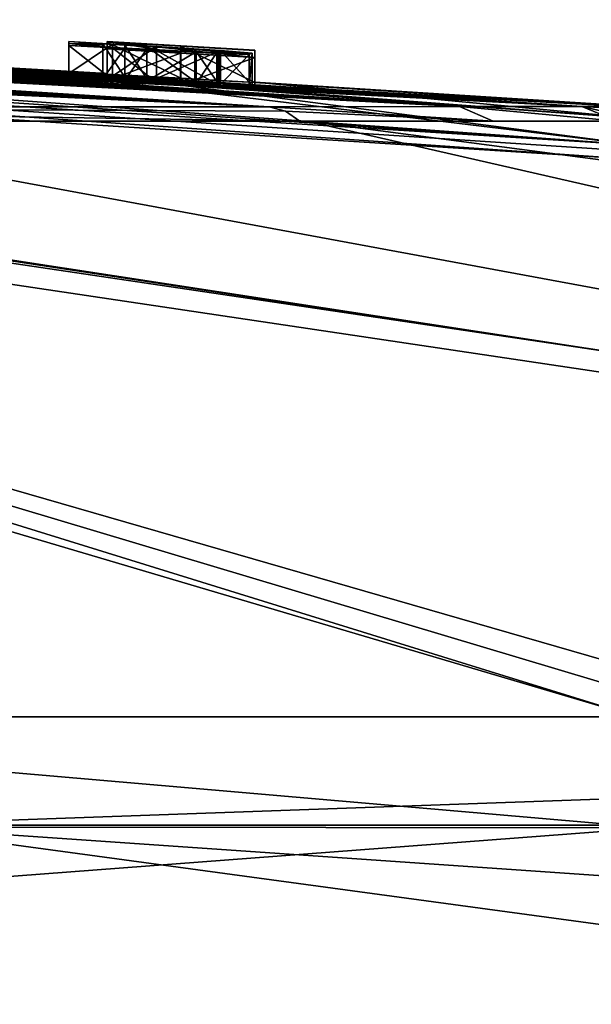
# Model space of a CAD drawing. Units: millimetres. Extents: x -82 to 82, y 5 to 109.
# Drawn here: x 6 to 8, y 106 to 109 of the extents above; entities that cross this region are included whole.
import ezdxf

# ---------------------------------------------------------------- set-up
doc = ezdxf.new("R2010")
doc.units = ezdxf.units.MM
doc.header["$LTSCALE"] = 41.718519
for name, color, linetype in [('103', 7, 'CONTINUOUS'), ('122', 7, 'CONTINUOUS'), ('123', 7, 'CONTINUOUS'), ('124', 7, 'CONTINUOUS'), ('137', 7, 'CONTINUOUS'), ('138', 7, 'CONTINUOUS'), ('139', 7, 'CONTINUOUS'), ('140', 7, 'CONTINUOUS'), ('212', 7, 'CONTINUOUS'), ('213', 7, 'CONTINUOUS'), ('214', 7, 'CONTINUOUS'), ('215', 7, 'CONTINUOUS'), ('216', 7, 'CONTINUOUS'), ('217', 7, 'CONTINUOUS'), ('218', 7, 'CONTINUOUS'), ('219', 7, 'CONTINUOUS'), ('238', 7, 'CONTINUOUS'), ('285', 7, 'CONTINUOUS'), ('94', 7, 'CONTINUOUS'), ('95', 7, 'CONTINUOUS'), ('98', 7, 'CONTINUOUS')]:
    doc.layers.add(name, color=color, linetype=linetype)

msp = doc.modelspace()

# ---------------------------------------------------------------- linework, layer by layer
at = {"layer": '103', "linetype": 'Continuous'}
for points in [[(0, 106.2665, 5.0712), (4.1079, 106.6061, 6.0247), (8.1209, 106.259, 6.5508), (0, 106.2665, 5.0712)], [(4.1079, 106.6061, 6.0247), (8.0777, 106.6061, 7.1544), (8.1209, 106.259, 6.5508), (4.1079, 106.6061, 6.0247)], [(0, 105.6426, 4.8386), (0, 106.2665, 5.0712), (8.1209, 106.259, 6.5508), (0, 105.6426, 4.8386)], [(8.1406, 105.6426, 6.3163), (0, 105.6426, 4.8386), (8.1209, 106.259, 6.5508), (8.1406, 105.6426, 6.3163)]]:
    msp.add_3dface(points, dxfattribs=at)
at = {"layer": '122', "linetype": 'Continuous'}
for points in [[(4.0303, 108.4695, 35.1637), (7.0238, 108.4695, 32.2668), (4.1191, 108.5139, 34.9832), (4.0303, 108.4695, 35.1637)], [(6.9275, 108.514, 32.2092), (4.1191, 108.5139, 34.9832), (6.9788, 108.5004, 32.2395), (6.9275, 108.514, 32.2092)], [(4.1191, 108.5139, 34.9832), (7.0238, 108.4695, 32.2668), (6.9788, 108.5004, 32.2395), (4.1191, 108.5139, 34.9832)]]:
    msp.add_3dface(points, dxfattribs=at)
at = {"layer": '123', "linetype": 'Continuous'}
for points in [[(7.6292, 108.4695, 31.0277), (7.5239, 108.5147, 30.9864), (6.9275, 108.514, 32.2092), (7.6292, 108.4695, 31.0277)], [(7.6292, 108.4695, 31.0277), (6.9275, 108.514, 32.2092), (6.9788, 108.5004, 32.2395), (7.6292, 108.4695, 31.0277)], [(8.0185, 108.4695, 29.704), (7.9068, 108.5156, 29.6803), (7.5239, 108.5147, 30.9864), (8.0185, 108.4695, 29.704)], [(7.6292, 108.4695, 31.0277), (8.0185, 108.4695, 29.704), (7.5239, 108.5147, 30.9864), (7.6292, 108.4695, 31.0277)], [(7.9068, 108.5156, 29.6803), (8.0185, 108.4695, 29.704), (7.9661, 108.5015, 29.6933), (7.9068, 108.5156, 29.6803)], [(7.0238, 108.4695, 32.2668), (7.6292, 108.4695, 31.0277), (6.9788, 108.5004, 32.2395), (7.0238, 108.4695, 32.2668)]]:
    msp.add_3dface(points, dxfattribs=at)
at = {"layer": '124', "linetype": 'Continuous'}
for points in [[(8.0834, 108.5156, 28), (8.0378, 108.5156, 28.8571), (7.9068, 108.5156, 29.6803), (8.0834, 108.5156, 28)], [(8.0834, 108.5156, 28), (7.9068, 108.5156, 29.6803), (8.1441, 108.5015, 28), (8.0834, 108.5156, 28)], [(8.1441, 108.5015, 28), (7.9068, 108.5156, 29.6803), (7.9661, 108.5015, 29.6933), (8.1441, 108.5015, 28)]]:
    msp.add_3dface(points, dxfattribs=at)
at = {"layer": '137', "color": 7, "linetype": 'Continuous'}
for points in [[(6.6503, 108.6822, 25.5761), (6.4212, 108.595, 25.5761), (6.4212, 108.6952, 25.5761), (6.6503, 108.6822, 25.5761)], [(6.6503, 108.582, 25.5761), (6.4212, 108.595, 25.5761), (6.6503, 108.6822, 25.5761), (6.6503, 108.582, 25.5761)], [(6.8833, 108.6684, 25.5761), (6.6503, 108.582, 25.5761), (6.6503, 108.6822, 25.5761), (6.8833, 108.6684, 25.5761)], [(6.8833, 108.5682, 25.5761), (6.6503, 108.582, 25.5761), (6.8833, 108.6684, 25.5761), (6.8833, 108.5682, 25.5761)]]:
    msp.add_3dface(points, dxfattribs=at)
at = {"layer": '138', "color": 7, "linetype": 'Continuous'}
for points in [[(6.8833, 108.5914, 27.2621), (6.8833, 108.5682, 25.5761), (6.8833, 108.6916, 27.2621), (6.8833, 108.5914, 27.2621)], [(6.8833, 108.5682, 25.5761), (6.8833, 108.6684, 25.5761), (6.8833, 108.6916, 27.2621), (6.8833, 108.5682, 25.5761)], [(6.8833, 108.69, 28.9591), (6.8833, 108.5914, 27.2621), (6.8833, 108.6916, 27.2621), (6.8833, 108.69, 28.9591)], [(6.8833, 108.5898, 28.9591), (6.8833, 108.5914, 27.2621), (6.8833, 108.69, 28.9591), (6.8833, 108.5898, 28.9591)]]:
    msp.add_3dface(points, dxfattribs=at)
at = {"layer": '139', "color": 7, "linetype": 'Continuous'}
for points in [[(6.4212, 108.6166, 28.9591), (6.6511, 108.6035, 28.9591), (6.4212, 108.7167, 28.9591), (6.4212, 108.6166, 28.9591)], [(6.4212, 108.7167, 28.9591), (6.6511, 108.6035, 28.9591), (6.6511, 108.7037, 28.9591), (6.4212, 108.7167, 28.9591)], [(6.6511, 108.6035, 28.9591), (6.8833, 108.5898, 28.9591), (6.6511, 108.7037, 28.9591), (6.6511, 108.6035, 28.9591)], [(6.8833, 108.5898, 28.9591), (6.8833, 108.69, 28.9591), (6.6511, 108.7037, 28.9591), (6.8833, 108.5898, 28.9591)]]:
    msp.add_3dface(points, dxfattribs=at)
at = {"layer": '140', "color": 7, "linetype": 'Continuous'}
for points in [[(6.4212, 108.6182, 27.2633), (6.4212, 108.6166, 28.9591), (6.4212, 108.7184, 27.2633), (6.4212, 108.6182, 27.2633)], [(6.4212, 108.6952, 25.5761), (6.4212, 108.6182, 27.2633), (6.4212, 108.7184, 27.2633), (6.4212, 108.6952, 25.5761)], [(6.4212, 108.6166, 28.9591), (6.4212, 108.7167, 28.9591), (6.4212, 108.7184, 27.2633), (6.4212, 108.6166, 28.9591)], [(6.4212, 108.595, 25.5761), (6.4212, 108.6182, 27.2633), (6.4212, 108.6952, 25.5761), (6.4212, 108.595, 25.5761)]]:
    msp.add_3dface(points, dxfattribs=at)
at = {"layer": '212', "color": 7, "linetype": 'Continuous'}
for points in [[(6.3003, 108.6178, 29.4751), (6.3003, 108.6125, 29.8457), (6.3003, 108.718, 29.4751), (6.3003, 108.6178, 29.4751)], [(6.3003, 108.718, 29.4751), (6.3003, 108.6125, 29.8457), (6.3003, 108.7126, 29.8457), (6.3003, 108.718, 29.4751)], [(6.3003, 108.6125, 29.8457), (6.3003, 108.6059, 30.2151), (6.3003, 108.7126, 29.8457), (6.3003, 108.6125, 29.8457)], [(6.3003, 108.7126, 29.8457), (6.3003, 108.6059, 30.2151), (6.3003, 108.7061, 30.2151), (6.3003, 108.7126, 29.8457)]]:
    msp.add_3dface(points, dxfattribs=at)
at = {"layer": '213', "color": 7, "linetype": 'Continuous'}
for points in [[(6.3003, 108.6178, 29.4751), (6.3003, 108.718, 29.4751), (6.4372, 108.7104, 29.4751), (6.3003, 108.6178, 29.4751)], [(6.4372, 108.6102, 29.4751), (6.3003, 108.6178, 29.4751), (6.4372, 108.7104, 29.4751), (6.4372, 108.6102, 29.4751)], [(6.5752, 108.7026, 29.4751), (6.4372, 108.6102, 29.4751), (6.4372, 108.7104, 29.4751), (6.5752, 108.7026, 29.4751)], [(6.5752, 108.6024, 29.4751), (6.4372, 108.6102, 29.4751), (6.5752, 108.7026, 29.4751), (6.5752, 108.6024, 29.4751)]]:
    msp.add_3dface(points, dxfattribs=at)
at = {"layer": '214', "color": 7, "linetype": 'Continuous'}
for points in [[(6.5752, 108.6024, 29.4751), (6.5752, 108.7026, 29.4751), (6.7757, 108.69, 29.5421), (6.5752, 108.6024, 29.4751)], [(6.5752, 108.5905, 30.2151), (6.7728, 108.5803, 30.145), (6.5752, 108.6907, 30.2151), (6.5752, 108.5905, 30.2151)], [(6.5752, 108.6907, 30.2151), (6.7728, 108.5803, 30.145), (6.7728, 108.6805, 30.145), (6.5752, 108.6907, 30.2151)], [(6.7757, 108.5899, 29.5421), (6.5752, 108.6024, 29.4751), (6.7757, 108.69, 29.5421), (6.7757, 108.5899, 29.5421)], [(6.7728, 108.6805, 30.145), (6.7728, 108.5803, 30.145), (6.8654, 108.6777, 29.9956), (6.7728, 108.6805, 30.145)], [(6.7728, 108.5803, 30.145), (6.8654, 108.5775, 29.9956), (6.8654, 108.6777, 29.9956), (6.7728, 108.5803, 30.145)], [(6.8744, 108.5813, 29.7288), (6.7757, 108.5899, 29.5421), (6.7757, 108.69, 29.5421), (6.8744, 108.5813, 29.7288)], [(6.8744, 108.6815, 29.7289), (6.8744, 108.5813, 29.7288), (6.7757, 108.69, 29.5421), (6.8744, 108.6815, 29.7289)], [(6.8654, 108.5775, 29.9956), (6.8744, 108.5813, 29.7288), (6.8744, 108.6815, 29.7289), (6.8654, 108.5775, 29.9956)], [(6.8654, 108.6777, 29.9956), (6.8654, 108.5775, 29.9956), (6.8744, 108.6815, 29.7289), (6.8654, 108.6777, 29.9956)]]:
    msp.add_3dface(points, dxfattribs=at)
at = {"layer": '215', "color": 7, "linetype": 'Continuous'}
for points in [[(6.3003, 108.6059, 30.2151), (6.437, 108.5983, 30.2151), (6.3003, 108.7061, 30.2151), (6.3003, 108.6059, 30.2151)], [(6.3003, 108.7061, 30.2151), (6.437, 108.5983, 30.2151), (6.437, 108.6985, 30.2151), (6.3003, 108.7061, 30.2151)], [(6.437, 108.5983, 30.2151), (6.5752, 108.5905, 30.2151), (6.437, 108.6985, 30.2151), (6.437, 108.5983, 30.2151)], [(6.5752, 108.5905, 30.2151), (6.5752, 108.6907, 30.2151), (6.437, 108.6985, 30.2151), (6.5752, 108.5905, 30.2151)]]:
    msp.add_3dface(points, dxfattribs=at)
at = {"layer": '216', "color": 7, "linetype": 'Continuous'}
for points in [[(6.5453, 108.603, 29.5621), (6.6954, 108.5936, 29.6103), (6.5453, 108.7031, 29.5621), (6.5453, 108.603, 29.5621)], [(6.5453, 108.7031, 29.5621), (6.6954, 108.5936, 29.6103), (6.6954, 108.6938, 29.6103), (6.5453, 108.7031, 29.5621)], [(6.6993, 108.6861, 30.0769), (6.5453, 108.5939, 30.1271), (6.5453, 108.6941, 30.1271), (6.6993, 108.6861, 30.0769)], [(6.6954, 108.5936, 29.6103), (6.7686, 108.5873, 29.751), (6.6954, 108.6938, 29.6103), (6.6954, 108.5936, 29.6103)], [(6.6954, 108.6938, 29.6103), (6.7686, 108.5873, 29.751), (6.7686, 108.6875, 29.751), (6.6954, 108.6938, 29.6103)], [(6.6993, 108.5859, 30.0768), (6.5453, 108.5939, 30.1271), (6.6993, 108.6861, 30.0769), (6.6993, 108.5859, 30.0768)], [(6.7637, 108.6844, 29.9584), (6.6993, 108.5859, 30.0768), (6.6993, 108.6861, 30.0769), (6.7637, 108.6844, 29.9584)], [(6.7637, 108.5842, 29.9584), (6.6993, 108.5859, 30.0768), (6.7637, 108.6844, 29.9584), (6.7637, 108.5842, 29.9584)], [(6.7686, 108.5873, 29.751), (6.7637, 108.5842, 29.9584), (6.7686, 108.6875, 29.751), (6.7686, 108.5873, 29.751)], [(6.7686, 108.6875, 29.751), (6.7637, 108.5842, 29.9584), (6.7637, 108.6844, 29.9584), (6.7686, 108.6875, 29.751)]]:
    msp.add_3dface(points, dxfattribs=at)
at = {"layer": '217', "color": 7, "linetype": 'Continuous'}
for points in [[(6.4073, 108.6107, 29.5621), (6.4761, 108.6069, 29.5621), (6.4073, 108.7109, 29.5621), (6.4073, 108.6107, 29.5621)], [(6.4073, 108.7109, 29.5621), (6.4761, 108.6069, 29.5621), (6.4761, 108.707, 29.5621), (6.4073, 108.7109, 29.5621)], [(6.4761, 108.6069, 29.5621), (6.5453, 108.603, 29.5621), (6.4761, 108.707, 29.5621), (6.4761, 108.6069, 29.5621)], [(6.5453, 108.603, 29.5621), (6.5453, 108.7031, 29.5621), (6.4761, 108.707, 29.5621), (6.5453, 108.603, 29.5621)]]:
    msp.add_3dface(points, dxfattribs=at)
at = {"layer": '218', "color": 7, "linetype": 'Continuous'}
for points in [[(6.4073, 108.6107, 29.5621), (6.4073, 108.7109, 29.5621), (6.4073, 108.7067, 29.8449), (6.4073, 108.6107, 29.5621)], [(6.4073, 108.6065, 29.8449), (6.4073, 108.6107, 29.5621), (6.4073, 108.7067, 29.8449), (6.4073, 108.6065, 29.8449)], [(6.4073, 108.7018, 30.1271), (6.4073, 108.6065, 29.8449), (6.4073, 108.7067, 29.8449), (6.4073, 108.7018, 30.1271)], [(6.4073, 108.6017, 30.1271), (6.4073, 108.6065, 29.8449), (6.4073, 108.7018, 30.1271), (6.4073, 108.6017, 30.1271)]]:
    msp.add_3dface(points, dxfattribs=at)
at = {"layer": '219', "color": 7, "linetype": 'Continuous'}
for points in [[(6.4073, 108.6017, 30.1271), (6.4073, 108.7018, 30.1271), (6.4761, 108.698, 30.1271), (6.4073, 108.6017, 30.1271)], [(6.4761, 108.5978, 30.1271), (6.4073, 108.6017, 30.1271), (6.4761, 108.698, 30.1271), (6.4761, 108.5978, 30.1271)], [(6.5453, 108.6941, 30.1271), (6.4761, 108.5978, 30.1271), (6.4761, 108.698, 30.1271), (6.5453, 108.6941, 30.1271)], [(6.5453, 108.5939, 30.1271), (6.4761, 108.5978, 30.1271), (6.5453, 108.6941, 30.1271), (6.5453, 108.5939, 30.1271)]]:
    msp.add_3dface(points, dxfattribs=at)
at = {"layer": '238', "color": 7, "linetype": 'Continuous'}
for points in [[(6.3003, 108.718, 29.4751), (6.3003, 108.7126, 29.8457), (6.4073, 108.7109, 29.5621), (6.3003, 108.718, 29.4751)], [(6.4372, 108.7104, 29.4751), (6.3003, 108.718, 29.4751), (6.7757, 108.69, 29.5421), (6.4372, 108.7104, 29.4751)], [(6.7757, 108.69, 29.5421), (6.3003, 108.718, 29.4751), (6.5453, 108.7031, 29.5621), (6.7757, 108.69, 29.5421)], [(6.5453, 108.7031, 29.5621), (6.3003, 108.718, 29.4751), (6.4761, 108.707, 29.5621), (6.5453, 108.7031, 29.5621)], [(6.3003, 108.718, 29.4751), (6.4073, 108.7109, 29.5621), (6.4761, 108.707, 29.5621), (6.3003, 108.718, 29.4751)], [(6.3003, 108.7126, 29.8457), (6.3003, 108.7061, 30.2151), (6.4073, 108.7018, 30.1271), (6.3003, 108.7126, 29.8457)], [(6.4073, 108.7109, 29.5621), (6.3003, 108.7126, 29.8457), (6.4073, 108.7067, 29.8449), (6.4073, 108.7109, 29.5621)], [(6.3003, 108.7126, 29.8457), (6.4073, 108.7018, 30.1271), (6.4073, 108.7067, 29.8449), (6.3003, 108.7126, 29.8457)], [(6.3003, 108.7061, 30.2151), (6.437, 108.6985, 30.2151), (6.4073, 108.7018, 30.1271), (6.3003, 108.7061, 30.2151)], [(6.5752, 108.6907, 30.2151), (6.7728, 108.6805, 30.145), (6.4073, 108.7018, 30.1271), (6.5752, 108.6907, 30.2151)], [(6.437, 108.6985, 30.2151), (6.5752, 108.6907, 30.2151), (6.4073, 108.7018, 30.1271), (6.437, 108.6985, 30.2151)], [(6.4073, 108.7018, 30.1271), (6.7728, 108.6805, 30.145), (6.4761, 108.698, 30.1271), (6.4073, 108.7018, 30.1271)], [(6.8833, 108.6684, 25.5761), (6.6503, 108.6822, 25.5761), (6.4212, 108.7184, 27.2633), (6.8833, 108.6684, 25.5761)], [(6.8833, 108.6916, 27.2621), (6.8833, 108.6684, 25.5761), (6.4212, 108.7184, 27.2633), (6.8833, 108.6916, 27.2621)], [(6.6503, 108.6822, 25.5761), (6.4212, 108.6952, 25.5761), (6.4212, 108.7184, 27.2633), (6.6503, 108.6822, 25.5761)], [(6.4212, 108.7167, 28.9591), (6.8833, 108.6916, 27.2621), (6.4212, 108.7184, 27.2633), (6.4212, 108.7167, 28.9591)], [(6.8833, 108.6916, 27.2621), (6.4212, 108.7167, 28.9591), (6.6511, 108.7037, 28.9591), (6.8833, 108.6916, 27.2621)], [(6.5752, 108.7026, 29.4751), (6.4372, 108.7104, 29.4751), (6.7757, 108.69, 29.5421), (6.5752, 108.7026, 29.4751)], [(6.7728, 108.6805, 30.145), (6.5453, 108.6941, 30.1271), (6.4761, 108.698, 30.1271), (6.7728, 108.6805, 30.145)], [(6.7757, 108.69, 29.5421), (6.5453, 108.7031, 29.5621), (6.6954, 108.6938, 29.6103), (6.7757, 108.69, 29.5421)], [(6.7728, 108.6805, 30.145), (6.6993, 108.6861, 30.0769), (6.5453, 108.6941, 30.1271), (6.7728, 108.6805, 30.145)], [(6.8833, 108.69, 28.9591), (6.8833, 108.6916, 27.2621), (6.6511, 108.7037, 28.9591), (6.8833, 108.69, 28.9591)], [(6.8744, 108.6815, 29.7289), (6.7757, 108.69, 29.5421), (6.6954, 108.6938, 29.6103), (6.8744, 108.6815, 29.7289)], [(6.8744, 108.6815, 29.7289), (6.6954, 108.6938, 29.6103), (6.7686, 108.6875, 29.751), (6.8744, 108.6815, 29.7289)], [(6.7728, 108.6805, 30.145), (6.8654, 108.6777, 29.9956), (6.6993, 108.6861, 30.0769), (6.7728, 108.6805, 30.145)], [(6.8654, 108.6777, 29.9956), (6.7637, 108.6844, 29.9584), (6.6993, 108.6861, 30.0769), (6.8654, 108.6777, 29.9956)], [(6.8744, 108.6815, 29.7289), (6.7686, 108.6875, 29.751), (6.7637, 108.6844, 29.9584), (6.8744, 108.6815, 29.7289)], [(6.8654, 108.6777, 29.9956), (6.8744, 108.6815, 29.7289), (6.7637, 108.6844, 29.9584), (6.8654, 108.6777, 29.9956)]]:
    msp.add_3dface(points, dxfattribs=at)
at = {"layer": '285', "linetype": 'Continuous'}
for points in [[(4.0303, 108.4695, 35.1637), (5.1196, 108.4695, 35.0491), (7.0238, 108.4695, 32.2668), (4.0303, 108.4695, 35.1637)], [(5.1196, 108.4695, 35.0491), (7.0472, 108.4695, 33.1213), (7.0238, 108.4695, 32.2668), (5.1196, 108.4695, 35.0491)], [(7.0238, 108.4695, 32.2668), (7.0472, 108.4695, 33.1213), (7.6292, 108.4695, 31.0277), (7.0238, 108.4695, 32.2668)], [(7.0472, 108.4695, 33.1213), (8.2859, 108.4695, 30.6904), (7.6292, 108.4695, 31.0277), (7.0472, 108.4695, 33.1213)], [(7.6292, 108.4695, 31.0277), (8.2859, 108.4695, 30.6904), (8.0185, 108.4695, 29.704), (7.6292, 108.4695, 31.0277)]]:
    msp.add_3dface(points, dxfattribs=at)
at = {"layer": '94', "linetype": 'Continuous'}
for points in [[(5.1196, 108.4695, 35.0491), (2.694, 108.4695, 36.2849), (15.2033, 106.6061, 44.3905), (5.1196, 108.4695, 35.0491)], [(15.2033, 106.6061, 44.3905), (2.694, 108.4695, 36.2849), (5.5153, 106.6061, 49.665), (15.2033, 106.6061, 44.3905)], [(7.0472, 108.4695, 33.1213), (5.1196, 108.4695, 35.0491), (15.2033, 106.6061, 44.3905), (7.0472, 108.4695, 33.1213)], [(8.2859, 108.4695, 30.6904), (7.0472, 108.4695, 33.1213), (21.1899, 106.6061, 35.1257), (8.2859, 108.4695, 30.6904)], [(21.1899, 106.6061, 35.1257), (7.0472, 108.4695, 33.1213), (15.2033, 106.6061, 44.3905), (21.1899, 106.6061, 35.1257)]]:
    msp.add_3dface(points, dxfattribs=at)
at = {"layer": '95', "linetype": 'Continuous'}
for points in [[(15.2033, 106.6061, 44.3905), (5.5153, 106.6061, 49.665), (5.6739, 106.2665, 50.2157), (15.2033, 106.6061, 44.3905)], [(15.632, 106.2665, 44.7741), (15.2033, 106.6061, 44.3905), (5.6739, 106.2665, 50.2157), (15.632, 106.2665, 44.7741)], [(5.2801, 105.6426, 50.5515), (10.2785, 105.6426, 48.7558), (5.6739, 106.2665, 50.2157), (5.2801, 105.6426, 50.5515)], [(10.2785, 105.6426, 48.7558), (14.7346, 105.6426, 45.8702), (5.6739, 106.2665, 50.2157), (10.2785, 105.6426, 48.7558)], [(14.7346, 105.6426, 45.8702), (15.632, 106.2665, 44.7741), (5.6739, 106.2665, 50.2157), (14.7346, 105.6426, 45.8702)]]:
    msp.add_3dface(points, dxfattribs=at)
at = {"layer": '98', "linetype": 'Continuous'}
for points in [[(1.2163, 108.7764, 26.0115), (1.2163, 108.7866, 26.7373), (8.0767, 107.7347, 14.6337), (1.2163, 108.7764, 26.0115)], [(8.0767, 107.7347, 14.6337), (1.2163, 108.7866, 26.7373), (8.0769, 108.349, 21.8127), (8.0767, 107.7347, 14.6337)], [(8.0769, 108.349, 21.8127), (1.2163, 108.7866, 26.7373), (1.884, 108.7806, 27.0501), (8.0769, 108.349, 21.8127)], [(0.7592, 108.772, 25.5765), (1.0777, 108.7726, 25.7311), (8.0777, 106.6061, 7.1544), (0.7592, 108.772, 25.5765)], [(4.1079, 106.6061, 6.0247), (0.7592, 108.772, 25.5765), (8.0777, 106.6061, 7.1544), (4.1079, 106.6061, 6.0247)], [(1.0777, 108.7726, 25.7311), (1.2163, 108.7764, 26.0115), (8.0767, 107.7347, 14.6337), (1.0777, 108.7726, 25.7311)], [(8.0777, 106.6061, 7.1544), (1.0777, 108.7726, 25.7311), (8.077, 106.681, 7.5637), (8.0777, 106.6061, 7.1544)], [(8.077, 106.681, 7.5637), (1.0777, 108.7726, 25.7311), (8.0764, 106.7535, 7.968), (8.077, 106.681, 7.5637)], [(8.0764, 106.7535, 7.968), (1.0777, 108.7726, 25.7311), (8.0767, 107.7347, 14.6337), (8.0764, 106.7535, 7.968)], [(4.1191, 108.5139, 34.9832), (6.9275, 108.514, 32.2092), (1.4103, 108.7698, 30.2274), (4.1191, 108.5139, 34.9832)], [(1.4103, 108.7698, 30.2274), (6.9275, 108.514, 32.2092), (1.5796, 108.7683, 30.1892), (1.4103, 108.7698, 30.2274)], [(1.5796, 108.7683, 30.1892), (6.9275, 108.514, 32.2092), (1.6869, 108.7711, 29.949), (1.5796, 108.7683, 30.1892)], [(6.9275, 108.514, 32.2092), (2.0253, 108.7608, 30.2151), (1.6869, 108.7711, 29.949), (6.9275, 108.514, 32.2092)], [(8.081, 108.3742, 22.3028), (8.0769, 108.349, 21.8127), (1.884, 108.7806, 27.0501), (8.081, 108.3742, 22.3028)], [(8.0844, 108.3937, 22.7157), (8.081, 108.3742, 22.3028), (1.884, 108.7806, 27.0501), (8.0844, 108.3937, 22.7157)], [(2.6478, 108.762, 26.6898), (8.0844, 108.3937, 22.7157), (1.884, 108.7806, 27.0501), (2.6478, 108.762, 26.6898)], [(2.0253, 108.7608, 30.2151), (6.9275, 108.514, 32.2092), (2.0785, 108.7599, 30.2151), (2.0253, 108.7608, 30.2151)], [(2.0785, 108.7599, 30.2151), (6.9275, 108.514, 32.2092), (2.1322, 108.7589, 30.2151), (2.0785, 108.7599, 30.2151)], [(2.1322, 108.7589, 30.2151), (6.9275, 108.514, 32.2092), (2.3822, 108.754, 30.2151), (2.1322, 108.7589, 30.2151)], [(3.1296, 108.7508, 26.7664), (8.0844, 108.3937, 22.7157), (2.6478, 108.762, 26.6898), (3.1296, 108.7508, 26.7664)], [(2.3822, 108.754, 30.2151), (6.9275, 108.514, 32.2092), (2.4346, 108.7529, 30.2151), (2.3822, 108.754, 30.2151)], [(2.4346, 108.7529, 30.2151), (6.9275, 108.514, 32.2092), (2.4875, 108.7518, 30.2151), (2.4346, 108.7529, 30.2151)], [(2.4875, 108.7518, 30.2151), (6.9275, 108.514, 32.2092), (2.5211, 108.7528, 30.1216), (2.4875, 108.7518, 30.2151)], [(2.5211, 108.7528, 30.1216), (6.9275, 108.514, 32.2092), (2.5548, 108.7537, 30.0281), (2.5211, 108.7528, 30.1216)], [(2.5548, 108.7537, 30.0281), (6.9275, 108.514, 32.2092), (2.951, 108.7408, 30.2151), (2.5548, 108.7537, 30.0281)], [(2.951, 108.7408, 30.2151), (6.9275, 108.514, 32.2092), (3.0034, 108.7394, 30.2151), (2.951, 108.7408, 30.2151)], [(3.0034, 108.7394, 30.2151), (6.9275, 108.514, 32.2092), (3.0562, 108.738, 30.2151), (3.0034, 108.7394, 30.2151)], [(3.0562, 108.738, 30.2151), (6.9275, 108.514, 32.2092), (3.2292, 108.7333, 30.2151), (3.0562, 108.738, 30.2151)], [(6.4212, 108.595, 25.5761), (8.0844, 108.3937, 22.7157), (3.1296, 108.7508, 26.7664), (6.4212, 108.595, 25.5761)], [(3.4884, 108.743, 27.0345), (6.4212, 108.595, 25.5761), (3.1296, 108.7508, 26.7664), (3.4884, 108.743, 27.0345)], [(3.2292, 108.7333, 30.2151), (6.9275, 108.514, 32.2092), (3.2761, 108.732, 30.2151), (3.2292, 108.7333, 30.2151)], [(3.2761, 108.732, 30.2151), (6.9275, 108.514, 32.2092), (3.3232, 108.7306, 30.2151), (3.2761, 108.732, 30.2151)], [(3.3232, 108.7306, 30.2151), (6.9275, 108.514, 32.2092), (3.6543, 108.7206, 30.2151), (3.3232, 108.7306, 30.2151)], [(6.4212, 108.595, 25.5761), (3.4884, 108.743, 27.0345), (4.1322, 108.7192, 26.7761), (6.4212, 108.595, 25.5761)], [(3.5562, 108.7426, 28.7454), (7.9068, 108.5156, 29.6803), (4.3704, 108.7133, 28.9156), (3.5562, 108.7426, 28.7454)], [(7.9068, 108.5156, 29.6803), (3.5562, 108.7426, 28.7454), (6.5752, 108.6024, 29.4751), (7.9068, 108.5156, 29.6803)], [(3.5562, 108.7426, 28.7454), (3.5562, 108.7413, 28.9211), (6.5752, 108.6024, 29.4751), (3.5562, 108.7426, 28.7454)], [(3.5562, 108.7413, 28.9211), (6.3003, 108.6178, 29.4751), (6.4372, 108.6102, 29.4751), (3.5562, 108.7413, 28.9211)], [(6.3003, 108.6178, 29.4751), (3.5562, 108.7413, 28.9211), (5.8182, 108.6432, 29.4751), (6.3003, 108.6178, 29.4751)], [(6.5752, 108.6024, 29.4751), (3.5562, 108.7413, 28.9211), (6.4372, 108.6102, 29.4751), (6.5752, 108.6024, 29.4751)], [(6.9275, 108.514, 32.2092), (7.5239, 108.5147, 30.9864), (3.6543, 108.7206, 30.2151), (6.9275, 108.514, 32.2092)], [(3.6543, 108.7206, 30.2151), (7.5239, 108.5147, 30.9864), (3.7254, 108.7183, 30.2151), (3.6543, 108.7206, 30.2151)], [(3.7254, 108.7183, 30.2151), (7.5239, 108.5147, 30.9864), (3.7973, 108.7159, 30.2151), (3.7254, 108.7183, 30.2151)], [(3.7973, 108.7159, 30.2151), (7.5239, 108.5147, 30.9864), (4.0423, 108.7076, 30.2151), (3.7973, 108.7159, 30.2151)], [(4.0423, 108.7076, 30.2151), (7.5239, 108.5147, 30.9864), (4.1776, 108.7027, 30.2151), (4.0423, 108.7076, 30.2151)], [(4.6781, 108.6975, 26.7003), (6.4212, 108.595, 25.5761), (4.1322, 108.7192, 26.7761), (4.6781, 108.6975, 26.7003)], [(4.1776, 108.7027, 30.2151), (7.5239, 108.5147, 30.9864), (4.3153, 108.6977, 30.2151), (4.1776, 108.7027, 30.2151)], [(4.3153, 108.6977, 30.2151), (7.5239, 108.5147, 30.9864), (4.7363, 108.6811, 30.2151), (4.3153, 108.6977, 30.2151)], [(4.3704, 108.7133, 28.9156), (7.9068, 108.5156, 29.6803), (4.7947, 108.6956, 29.0014), (4.3704, 108.7133, 28.9156)], [(5.1114, 108.679, 26.6974), (6.4212, 108.595, 25.5761), (4.6781, 108.6975, 26.7003), (5.1114, 108.679, 26.6974)], [(7.9068, 108.5156, 29.6803), (8.0378, 108.5156, 28.8571), (4.7947, 108.6956, 29.0014), (7.9068, 108.5156, 29.6803)], [(4.7947, 108.6956, 29.0014), (8.0378, 108.5156, 28.8571), (5.2993, 108.6735, 28.9981), (4.7947, 108.6956, 29.0014)], [(4.7363, 108.6811, 30.2151), (7.5239, 108.5147, 30.9864), (4.7887, 108.6789, 30.2151), (4.7363, 108.6811, 30.2151)], [(4.7887, 108.6789, 30.2151), (7.5239, 108.5147, 30.9864), (4.8415, 108.6767, 30.2151), (4.7887, 108.6789, 30.2151)], [(4.8415, 108.6767, 30.2151), (7.5239, 108.5147, 30.9864), (4.8751, 108.677, 30.1216), (4.8415, 108.6767, 30.2151)], [(4.8751, 108.677, 30.1216), (7.5239, 108.5147, 30.9864), (5.305, 108.6562, 30.2151), (4.8751, 108.677, 30.1216)], [(5.4517, 108.6639, 26.7504), (6.4212, 108.595, 25.5761), (5.1114, 108.679, 26.6974), (5.4517, 108.6639, 26.7504)], [(8.0378, 108.5156, 28.8571), (6.8833, 108.5898, 28.9591), (5.2993, 108.6735, 28.9981), (8.0378, 108.5156, 28.8571)], [(6.8833, 108.5898, 28.9591), (5.8742, 108.6459, 28.9511), (5.2993, 108.6735, 28.9981), (6.8833, 108.5898, 28.9591)], [(5.6902, 108.6538, 26.8916), (6.4212, 108.595, 25.5761), (5.4517, 108.6639, 26.7504), (5.6902, 108.6538, 26.8916)], [(5.305, 108.6562, 30.2151), (7.5239, 108.5147, 30.9864), (5.3575, 108.6538, 30.2151), (5.305, 108.6562, 30.2151)], [(5.3575, 108.6538, 30.2151), (7.5239, 108.5147, 30.9864), (5.4102, 108.6513, 30.2151), (5.3575, 108.6538, 30.2151)], [(5.4102, 108.6513, 30.2151), (7.5239, 108.5147, 30.9864), (5.5702, 108.6437, 30.2151), (5.4102, 108.6513, 30.2151)], [(5.5702, 108.6437, 30.2151), (7.5239, 108.5147, 30.9864), (5.6226, 108.6411, 30.2151), (5.5702, 108.6437, 30.2151)], [(7.5239, 108.5147, 30.9864), (6.5752, 108.5905, 30.2151), (5.6226, 108.6411, 30.2151), (7.5239, 108.5147, 30.9864)], [(5.6226, 108.6411, 30.2151), (6.5752, 108.5905, 30.2151), (5.6753, 108.6385, 30.2151), (5.6226, 108.6411, 30.2151)], [(5.6753, 108.6385, 30.2151), (6.5752, 108.5905, 30.2151), (5.978, 108.6232, 30.2151), (5.6753, 108.6385, 30.2151)], [(6.4212, 108.6182, 27.2633), (6.4212, 108.595, 25.5761), (5.6902, 108.6538, 26.8916), (6.4212, 108.6182, 27.2633)], [(5.8742, 108.6481, 27.3561), (6.4212, 108.6182, 27.2633), (5.6902, 108.6538, 26.8916), (5.8742, 108.6481, 27.3561)], [(5.9659, 108.6352, 29.5128), (6.3003, 108.6178, 29.4751), (5.8182, 108.6432, 29.4751), (5.9659, 108.6352, 29.5128)], [(6.4212, 108.6166, 28.9591), (6.4212, 108.6182, 27.2633), (5.8742, 108.6498, 28.1542), (6.4212, 108.6166, 28.9591)], [(5.8742, 108.6498, 28.1542), (6.4212, 108.6182, 27.2633), (5.8742, 108.6481, 27.3561), (5.8742, 108.6498, 28.1542)], [(5.8742, 108.6459, 28.9511), (6.4212, 108.6166, 28.9591), (5.8742, 108.6498, 28.1542), (5.8742, 108.6459, 28.9511)], [(6.8833, 108.5898, 28.9591), (6.4212, 108.6166, 28.9591), (5.8742, 108.6459, 28.9511), (6.8833, 108.5898, 28.9591)], [(6.0457, 108.6294, 29.6288), (6.3003, 108.6178, 29.4751), (5.9659, 108.6352, 29.5128), (6.0457, 108.6294, 29.6288)], [(6.0104, 108.6244, 30.059), (6.3003, 108.6125, 29.8457), (5.9152, 108.632, 29.9061), (6.0104, 108.6244, 30.059)], [(5.9152, 108.632, 29.9061), (6.3003, 108.6125, 29.8457), (6.0361, 108.6276, 29.7848), (5.9152, 108.632, 29.9061)], [(5.978, 108.6232, 30.2151), (6.5752, 108.5905, 30.2151), (6.0426, 108.6198, 30.2151), (5.978, 108.6232, 30.2151)], [(6.3003, 108.6059, 30.2151), (6.3003, 108.6125, 29.8457), (6.0104, 108.6244, 30.059), (6.3003, 108.6059, 30.2151)], [(6.1076, 108.6163, 30.2151), (6.3003, 108.6059, 30.2151), (6.0104, 108.6244, 30.059), (6.1076, 108.6163, 30.2151)], [(6.0361, 108.6276, 29.7848), (6.3003, 108.6125, 29.8457), (6.0457, 108.6294, 29.6288), (6.0361, 108.6276, 29.7848)], [(6.0426, 108.6198, 30.2151), (6.5752, 108.5905, 30.2151), (6.1076, 108.6163, 30.2151), (6.0426, 108.6198, 30.2151)], [(6.3003, 108.6125, 29.8457), (6.3003, 108.6178, 29.4751), (6.0457, 108.6294, 29.6288), (6.3003, 108.6125, 29.8457)], [(6.3003, 108.6059, 30.2151), (6.1076, 108.6163, 30.2151), (6.437, 108.5983, 30.2151), (6.3003, 108.6059, 30.2151)], [(6.5752, 108.5905, 30.2151), (6.437, 108.5983, 30.2151), (6.1076, 108.6163, 30.2151), (6.5752, 108.5905, 30.2151)], [(6.4073, 108.6107, 29.5621), (6.4073, 108.6065, 29.8449), (6.7686, 108.5873, 29.751), (6.4073, 108.6107, 29.5621)], [(6.4761, 108.6069, 29.5621), (6.4073, 108.6107, 29.5621), (6.6954, 108.5936, 29.6103), (6.4761, 108.6069, 29.5621)], [(6.6954, 108.5936, 29.6103), (6.4073, 108.6107, 29.5621), (6.7686, 108.5873, 29.751), (6.6954, 108.5936, 29.6103)], [(6.4073, 108.6065, 29.8449), (6.4073, 108.6017, 30.1271), (6.7637, 108.5842, 29.9584), (6.4073, 108.6065, 29.8449)], [(6.7686, 108.5873, 29.751), (6.4073, 108.6065, 29.8449), (6.7637, 108.5842, 29.9584), (6.7686, 108.5873, 29.751)], [(6.4073, 108.6017, 30.1271), (6.4761, 108.5978, 30.1271), (6.6993, 108.5859, 30.0768), (6.4073, 108.6017, 30.1271)], [(6.7637, 108.5842, 29.9584), (6.4073, 108.6017, 30.1271), (6.6993, 108.5859, 30.0768), (6.7637, 108.5842, 29.9584)], [(6.6511, 108.6035, 28.9591), (6.4212, 108.6166, 28.9591), (6.8833, 108.5898, 28.9591), (6.6511, 108.6035, 28.9591)], [(6.5453, 108.603, 29.5621), (6.4761, 108.6069, 29.5621), (6.6954, 108.5936, 29.6103), (6.5453, 108.603, 29.5621)], [(6.7757, 108.5899, 29.5421), (7.9068, 108.5156, 29.6803), (6.5752, 108.6024, 29.4751), (6.7757, 108.5899, 29.5421)], [(6.6503, 108.582, 25.5761), (8.0844, 108.3937, 22.7157), (6.4212, 108.595, 25.5761), (6.6503, 108.582, 25.5761)], [(6.4761, 108.5978, 30.1271), (6.5453, 108.5939, 30.1271), (6.6993, 108.5859, 30.0768), (6.4761, 108.5978, 30.1271)], [(7.5239, 108.5147, 30.9864), (7.9068, 108.5156, 29.6803), (6.5752, 108.5905, 30.2151), (7.5239, 108.5147, 30.9864)], [(6.5752, 108.5905, 30.2151), (7.9068, 108.5156, 29.6803), (6.7728, 108.5803, 30.145), (6.5752, 108.5905, 30.2151)], [(8.0836, 108.4778, 25.0586), (8.0844, 108.3937, 22.7157), (6.6503, 108.582, 25.5761), (8.0836, 108.4778, 25.0586)], [(6.8833, 108.5682, 25.5761), (8.0836, 108.4778, 25.0586), (6.6503, 108.582, 25.5761), (6.8833, 108.5682, 25.5761)], [(6.7728, 108.5803, 30.145), (7.9068, 108.5156, 29.6803), (6.8654, 108.5775, 29.9956), (6.7728, 108.5803, 30.145)], [(6.8744, 108.5813, 29.7288), (7.9068, 108.5156, 29.6803), (6.7757, 108.5899, 29.5421), (6.8744, 108.5813, 29.7288)], [(6.8654, 108.5775, 29.9956), (7.9068, 108.5156, 29.6803), (6.8744, 108.5813, 29.7288), (6.8654, 108.5775, 29.9956)], [(8.0834, 108.5156, 28), (8.0836, 108.4778, 25.0586), (6.8833, 108.5914, 27.2621), (8.0834, 108.5156, 28)], [(8.0836, 108.4778, 25.0586), (6.8833, 108.5682, 25.5761), (6.8833, 108.5914, 27.2621), (8.0836, 108.4778, 25.0586)], [(6.8833, 108.5898, 28.9591), (8.0834, 108.5156, 28), (6.8833, 108.5914, 27.2621), (6.8833, 108.5898, 28.9591)], [(8.0378, 108.5156, 28.8571), (8.0834, 108.5156, 28), (6.8833, 108.5898, 28.9591), (8.0378, 108.5156, 28.8571)]]:
    msp.add_3dface(points, dxfattribs=at)

doc.saveas('drawing.dxf')
